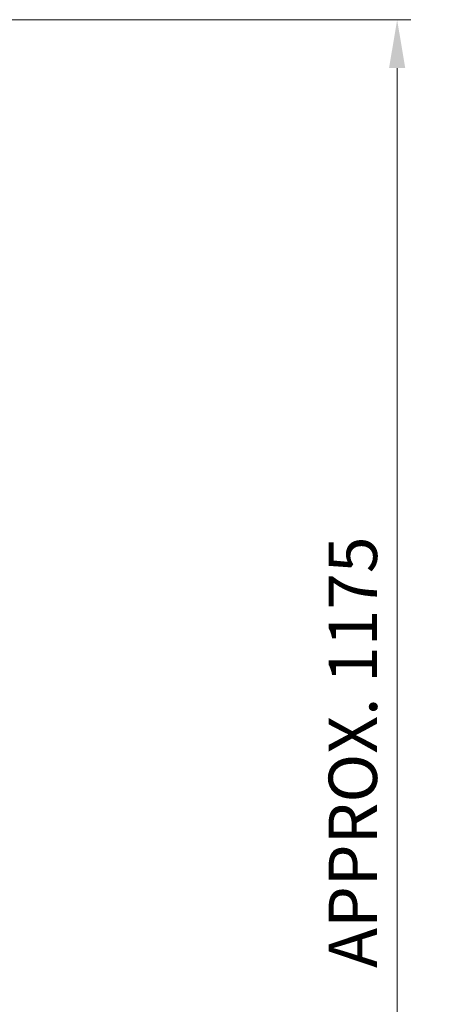
# Model space of a CAD drawing. Units: millimetres. Extents: x 2486 to 5200, y 14 to 4023.
# Drawn here: x 3651 to 3979, y 2755 to 3539 of the extents above; entities that cross this region are included whole.
import ezdxf

# ---------------------------------------------------------------- set-up
doc = ezdxf.new("R2010")
doc.units = ezdxf.units.MM
doc.header["$LTSCALE"] = 30
doc.layers.get('DEFPOINTS').update_dxf_attribs({"linetype": 'CONTINUOUS'})
doc.layers.add('D', color=7, linetype='CONTINUOUS', lineweight=9)
doc.styles.get("Standard").update_dxf_attribs({"font": 'romans.shx', "width": 0.8, "bigfont": 'whgtxt.shx'})
doc.dimstyles.new('STANDARD$0', dxfattribs={"dimtxt": 2.5, "dimasz": 2.5, "dimexe": 1.25, "dimexo": 1.25, "dimgap": 1, "dimtad": 1, "dimdsep": 46, "dimtxsty": 'Standard', "dimblk": 'OPEN', "dimcen": 0, "dimclrd": 256, "dimclre": 256, "dimclrt": 7, "dimadec": 1, "dimazin": 2, "dimtfac": 1, "dimtmove": 0, "dimatfit": 3, "dimldrblk": 'OPEN', "dimfxl": 0, "dimtolj": 1, "dimtzin": 0, "dimlwd": -1, "dimlwe": -1, "dimarcsym": 0})

# ---------------------------------------------------------------- blocks, each defined once
blk = doc.blocks.new('*D45')
at = {"layer": 'D', "transparency": 16777216}
for p, q in [((3438.62, 3539.44), (3962.52, 3539.44)), ((3951.52, 3500.94), (3951.52, 2410.44)), ((3320.42, 2371.94), (3962.52, 2371.94))]:
    blk.add_line(p, q, dxfattribs=at)
for points in [[(3945.11, 3500.94), (3957.94, 3500.94), (3951.52, 3539.44)], [(3945.11, 2410.44), (3957.94, 2410.44), (3951.52, 2371.94)]]:
    blk.add_solid(points, dxfattribs=at)
at = {"layer": 'DEFPOINTS', "color": 0, "transparency": 16777216}
for p in [(3427.62, 3539.44), (3309.42, 2371.94), (3951.52, 2371.94)]:
    blk.add_point(p, dxfattribs=at)
at = {"layer": 'D', "transparency": 16777216, "insert": (3921.27, 2955.69), "char_height": 38.5, "attachment_point": 5, "rotation": 90}
blk.add_mtext('APPROX. 1175', dxfattribs=at)

msp = doc.modelspace()

# ---------------------------------------------------------------- dimensions: what is measured, and where the dimension line sits
at = {"layer": 'D'}
dim = msp.add_linear_dim(base=(3951.5234, 2371.936), p1=(3427.6212, 3539.436), p2=(3309.4211, 2371.936), angle=90, text='APPROX. 1175', dimstyle='STANDARD$0', override={"dimscale": 11, "dimtxt": 3.5, "dimasz": 3.5, "dimexe": 1, "dimexo": 1, "dimdec": 3, "dimclrt": 256, "dimadec": 3, "dimtp": 0.1, "dimtm": 0.1, "dimtfac": 0.71, "dimtdec": 3, "dimtfill": 0, "dimtolj": 0, "dimtzin": 8, "dimarcsym": 1}, dxfattribs=at)
dim.commit()
dim.dimension.update_dxf_attribs({"geometry": '*D45', "text_midpoint": (3951.5234, 2955.686), "dimtype": 160})

doc.saveas('drawing.dxf')
